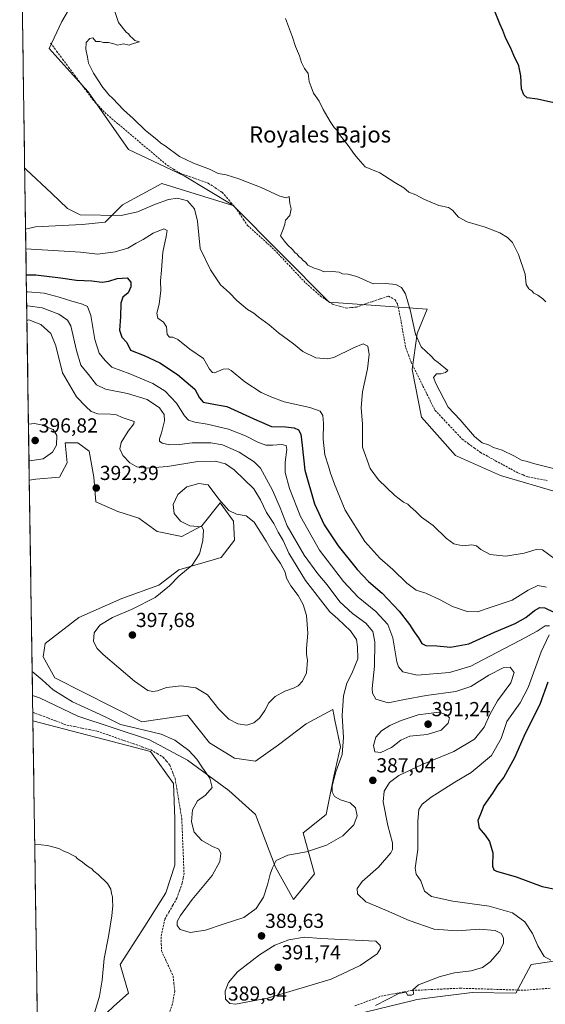
# Model space of a CAD drawing. Units: metres. Extents: x 605178 to 608662, y 4652880 to 4655245.
# Drawn here: x 605189 to 605449, y 4653875 to 4654361 of the extents above; entities that cross this region are included whole.
import ezdxf
from ezdxf.enums import TextEntityAlignment as Align

# ---------------------------------------------------------------- set-up
doc = ezdxf.new("R2010")
doc.units = ezdxf.units.M
doc.header["$MEASUREMENT"] = 0
doc.linetypes.add('TRAZOSX2', pattern=[1.5, 1, -0.5])
for name, color, linetype, lineweight in [('Carátula', 7, 'Continuous', 5), ('Corriente artificial lineal', 5, 'TRAZOSX2', 13), ('Cultivos herbáceos CxS', 92, 'Continuous', 0), ('Curva de nivel maestra', 36, 'Continuous', 30), ('Curva de nivel normal', 36, 'Continuous', 0), ('Matorral CxS', 135, 'Continuous', 0), ('Municipio CxS', 142, 'Continuous', 0), ('Punto de cota en terreno', 7, 'Continuous', 0), ('Rótulo de punto de cota en terreno', 19, 'Continuous', 0), ('Texto cartográfico', 19, 'Continuous', 0)]:
    doc.layers.add(name, color=color, linetype=linetype, lineweight=lineweight)
doc.styles.add('Arial', font='txt', dxfattribs={"height": 0.2})

# ---------------------------------------------------------------- blocks, each defined once
blk = doc.blocks.new('*U150')
at = {"layer": 'Cultivos herbáceos CxS', "color": 92, "linetype": 'Continuous', "lineweight": 0}
blk.add_polyline3d([(605225.35, 4653863.8, 384.87), (605208.43, 4653867.68, 384.84), (605198.11, 4653863.94, 384.49), (605195.87, 4654014.68, 388.02), (605253.86, 4653999.48, 388.15), (605265.27, 4653983.71, 388.31), (605265.94, 4653966.27, 387.93), (605265.94, 4653943.45, 387.64), (605261.58, 4653929.7, 387.86), (605251.18, 4653913.26, 387.25), (605239, 4653894.45, 386.07), (605243.04, 4653880.22, 385.65), (605235.88, 4653873.9, 385.21), (605225.35, 4653863.8, 384.87)], close=True, dxfattribs=at)
blk.add_polyline3d([(605342.27, 4653866.65, 385.39), (605383.64, 4653876.7, 383.56), (605385.45, 4653877.14, 383.5), (605396.89, 4653878.56, 382.9), (605412.77, 4653880.53, 382.21), (605434.32, 4653880.29, 381.11), (605441.81, 4653894.39, 380.91), (605462.33, 4653897.4, 380.99), (605479.34, 4653904.4, 382.02), (605495.36, 4653914.91, 382.74), (605506.18, 4653919.45, 382.7), (605510.87, 4653921.42, 382.56), (605519.92, 4653921.01, 382.19), (605521.88, 4653920.92, 382.09), (605534.89, 4653918.42, 381.95), (605548.91, 4653918.92, 382.27), (605556.41, 4653921.42, 382.54), (605563.42, 4653917.42, 381.57), (605553.74, 4653912.74, 381.53), (605540.9, 4653896.4, 380.04), (605520.38, 4653878.38, 380.07), (605506.87, 4653867.87, 379.56)], dxfattribs=at)
blk = doc.blocks.new('*U155')
at = {"layer": 'Cultivos herbáceos CxS', "color": 92, "linetype": 'Continuous', "lineweight": 0}
blk.add_polyline3d([(605455.9207, 4654127.2297, 361.2217), (605426.8135, 4654135.6913, 361.5077), (605404.4789, 4654145.6649, 361.0801), (605387.8035, 4654164.5663, 361.5345), (605383.1807, 4654188.0045, 360.777), (605385.5959, 4654205.7881, 359.7234), (605390.5957, 4654217.8819, 358.9063), (605342.2307, 4654221.3053, 361.51), (605294.6217, 4654269.1327, 361.3241), (605270.5385, 4654283.5473, 361.884), (605243.0931, 4654296.6535, 362.0573), (605223.1687, 4654325.0457, 361.6339), (605203.9301, 4654346.4639, 361.9128), (605210.1939, 4654359.8375, 360.8342), (605224.0147, 4654383.4211, 360.6464)], dxfattribs=at)
blk = doc.blocks.new('*U166')
at = {"layer": 'Cultivos herbáceos CxS', "color": 92, "linetype": 'Continuous', "lineweight": 0}
for points in [[(605195.87, 4654014.68, 388.02), (605253.86, 4653999.48, 388.15), (605265.27, 4653983.71, 388.31), (605265.94, 4653966.27, 387.93), (605265.94, 4653943.45, 387.64), (605261.58, 4653929.7, 387.86), (605251.18, 4653913.26, 387.25), (605239, 4653894.45, 386.07), (605243.04, 4653880.22, 385.65), (605235.88, 4653873.9, 385.21), (605225.35, 4653863.8, 384.87), (605208.43, 4653867.68, 384.84), (605198.11, 4653863.94, 384.49)], [(605342.27, 4653866.65, 385.39), (605383.64, 4653876.7, 383.56), (605385.45, 4653877.14, 383.5), (605396.89, 4653878.56, 382.9), (605412.77, 4653880.53, 382.21), (605434.32, 4653880.29, 381.11), (605441.81, 4653894.39, 380.91), (605462.33, 4653897.4, 380.99)]]:
    blk.add_polyline3d(points, dxfattribs=at)
blk = doc.blocks.new('*U174')
at = {"layer": 'Matorral CxS', "color": 135, "linetype": 'Continuous', "lineweight": 0}
for points in [[(605195.87, 4654014.68, 388.02), (605253.86, 4653999.48, 388.15), (605265.27, 4653983.71, 388.31), (605265.94, 4653966.27, 387.93), (605265.94, 4653943.45, 387.64), (605261.58, 4653929.7, 387.86), (605251.18, 4653913.26, 387.25), (605239, 4653894.45, 386.07), (605243.04, 4653880.22, 385.65), (605235.88, 4653873.9, 385.21), (605225.35, 4653863.8, 384.87), (605208.43, 4653867.68, 384.84), (605198.11, 4653863.94, 384.49)], [(605342.27, 4653866.65, 385.39), (605383.64, 4653876.7, 383.56), (605385.45, 4653877.14, 383.5), (605396.89, 4653878.56, 382.9), (605412.77, 4653880.53, 382.21), (605434.32, 4653880.29, 381.11), (605441.81, 4653894.39, 380.91), (605462.33, 4653897.4, 380.99)]]:
    blk.add_polyline3d(points, dxfattribs=at)
blk = doc.blocks.new('*U183')
at = {"layer": 'Curva de nivel normal', "color": 36, "linetype": 'Continuous', "lineweight": 0}
blk.add_polyline3d([(605453.76, 4654094.38, 365), (605447.5, 4654099.01, 365), (605444.37, 4654099.23, 365), (605438.42, 4654097.35, 365), (605429.43, 4654095.92, 365), (605421.7, 4654096.82, 365), (605417.1, 4654099.17, 365), (605414.84, 4654101.09, 365), (605412.55, 4654101.48, 365), (605408.14, 4654101.06, 365), (605403.75, 4654102, 365), (605400.11, 4654104.7, 365), (605393.46, 4654111.05, 365), (605387.66, 4654115.25, 365), (605384.98, 4654117.9, 365), (605382.35, 4654120.27, 365), (605380.97, 4654121.65, 365), (605378.92, 4654122.53, 365), (605374.65, 4654125.86, 365), (605366.54, 4654133.61, 365), (605362.39, 4654139.22, 365), (605358.66, 4654149.69, 365), (605358.6, 4654161.02, 365), (605358.02, 4654169.36, 365), (605358.56, 4654177.02, 365), (605361.1, 4654188.36, 365), (605361.98, 4654195.45, 365), (605361.31, 4654199.61, 365), (605358.92, 4654200.67, 365), (605354.19, 4654198.75, 365), (605344.52, 4654193.98, 365), (605341.25, 4654193.32, 365), (605335.5, 4654193.86, 365), (605329.09, 4654196.95, 365), (605324.46, 4654200.72, 365), (605317.2, 4654206.13, 365), (605312.56, 4654210.15, 365), (605307.07, 4654214, 365), (605304.88, 4654215.8, 365), (605301.78, 4654217.7, 365), (605296.57, 4654222.16, 365), (605292.9, 4654225.82, 365), (605288.48, 4654229.77, 365), (605283.58, 4654237.2, 365), (605278.47, 4654247.69, 365), (605277.15, 4654261.19, 365), (605275.71, 4654267.36, 365), (605272.24, 4654271.22, 365), (605267.34, 4654272.53, 365), (605262.77, 4654271.87, 365), (605256.36, 4654269.65, 365), (605247.47, 4654265.8, 365), (605239.47, 4654264.06, 365), (605219.2, 4654264.3, 365), (605212.9, 4654267.5, 365), (605205.21, 4654274.96, 365), (605192.57, 4654286.82, 365), (605191.82, 4654287.33, 365)], dxfattribs=at)
blk = doc.blocks.new('*U184')
at = {"layer": 'Curva de nivel normal', "color": 36, "linetype": 'Continuous', "lineweight": 0}
for points in [[(605196.77344, 4653953.84622, 385), (605203.1, 4653953.14, 385), (605208.68, 4653951.67, 385), (605211.13, 4653950.29, 385), (605213.3, 4653949.49, 385), (605215.42, 4653948.31, 385), (605216.99, 4653947.58, 385), (605217.97, 4653946.56, 385), (605219.68, 4653945.39, 385), (605222.81, 4653942.89, 385), (605224.92, 4653941.63, 385), (605225.9, 4653940.48, 385), (605228.04, 4653938.81, 385), (605232.68, 4653934.37, 385), (605234.4, 4653931.62, 385), (605234.74, 4653929.43, 385), (605235.22, 4653927.85, 385), (605235.09, 4653925.81, 385), (605235.29, 4653923.59, 385), (605234.86, 4653918.46, 385), (605233.18, 4653908.19, 385), (605230.98, 4653897.41, 385), (605230.08, 4653886.73, 385), (605228.72, 4653878.81, 385), (605225.98, 4653869.39, 385)], [(605365.1, 4653874.17, 385), (605376.63, 4653880.11, 385), (605380.09, 4653880.69, 385), (605380.81, 4653879.35, 385), (605382.78, 4653879.33, 385), (605383.77, 4653879.79, 385), (605383.84, 4653880.65, 385), (605383.41, 4653881.85, 385), (605386.34, 4653884.3, 385), (605397.01, 4653888.56, 385), (605404.04, 4653890.35, 385), (605412.28, 4653891.35, 385), (605417.84, 4653892.91, 385), (605421.63, 4653895.76, 385), (605426.38, 4653901.15, 385), (605428.26, 4653904.95, 385), (605428.26, 4653907.63, 385), (605427.12, 4653909.73, 385), (605424.13, 4653911.13, 385), (605416.43, 4653911.9, 385), (605405.3, 4653911.11, 385), (605393.92, 4653911.8, 385), (605381.57, 4653916.18, 385), (605370.42, 4653921.11, 385), (605360.2, 4653925.36, 385), (605356.22, 4653929.3, 385), (605355.9, 4653931.85, 385), (605358.52, 4653935.41, 385), (605366.52, 4653942.4, 385), (605372.55, 4653949.47, 385), (605373.35, 4653951.17, 385), (605373.36, 4653954.47, 385), (605371.07, 4653963, 385), (605368.74, 4653974.75, 385), (605369.24, 4653980.02, 385), (605372.02, 4653984.22, 385), (605376.59, 4653987.62, 385), (605388.12, 4653993.06, 385), (605403.77, 4653999.56, 385), (605413.85, 4654005.66, 385), (605418.73, 4654011.61, 385), (605421.42, 4654017.78, 385), (605425.26, 4654024.54, 385), (605431.81, 4654033.46, 385), (605433.52, 4654038.53, 385), (605431.46, 4654041.16, 385), (605428.08, 4654040.86, 385), (605421.05, 4654037.14, 385), (605412.18, 4654031.6, 385), (605404.66, 4654029.16, 385), (605390.01, 4654027.13, 385), (605379.33, 4654025.12, 385), (605371.32, 4654023.56, 385), (605365.26, 4654025.37, 385), (605363.51, 4654028.28, 385), (605363.36, 4654030.61, 385), (605364.46, 4654041.72, 385), (605364.65, 4654053.58, 385), (605363.63, 4654058.71, 385), (605360.26, 4654062.78, 385), (605353.59, 4654067.61, 385), (605347.43, 4654073.34, 385), (605341.14, 4654081.84, 385), (605336.54, 4654087.2, 385), (605329.73, 4654096.42, 385), (605321.49, 4654110.88, 385), (605317.95, 4654119.85, 385), (605314.14, 4654128.44, 385), (605308.27, 4654139.38, 385), (605305.05, 4654142.5, 385), (605297.77, 4654147.2, 385), (605289.46, 4654150.81, 385), (605283.74, 4654151.85, 385), (605274.5, 4654151.8, 385), (605268.26, 4654151.01, 385), (605263.3, 4654150.86, 385), (605259.62, 4654151.7, 385), (605258.3, 4654152.71, 385), (605258.34, 4654153.89, 385), (605259.4, 4654156.81, 385), (605260.8, 4654162.76, 385), (605260.64, 4654165.91, 385), (605258.36, 4654169.16, 385), (605252.29, 4654173.21, 385), (605242.51, 4654176.24, 385), (605231.65, 4654178.27, 385), (605227.29, 4654180.51, 385), (605223.35, 4654185.53, 385), (605219.55, 4654190.14, 385), (605217.42, 4654197.38, 385), (605214.53, 4654209.67, 385), (605212.92, 4654212.37, 385), (605208.62, 4654215.42, 385), (605200.51, 4654218.4, 385), (605193.35, 4654219.43, 385), (605192.83043, 4654219.27974, 385)]]:
    blk.add_polyline3d(points, dxfattribs=at)
blk = doc.blocks.new('*U188')
at = {"layer": 'Curva de nivel normal', "color": 36, "linetype": 'Continuous', "lineweight": 0}
for points in [[(605451.55, 4653896.48, 380), (605448.25, 4653898.42, 380), (605445.25, 4653903.65, 380), (605442.6, 4653909.68, 380), (605438.75, 4653915.39, 380), (605432.66, 4653919.87, 380), (605421.16, 4653923.17, 380), (605403.15, 4653925.61, 380), (605392.66, 4653927.9, 380), (605389.28, 4653930.55, 380), (605387.38, 4653935.65, 380), (605385.03, 4653938.96, 380), (605384.56, 4653941.94, 380), (605385.88, 4653951.19, 380), (605385.91, 4653965.23, 380), (605386.5, 4653970.84, 380), (605388.12, 4653973.56, 380), (605392.49, 4653977.02, 380), (605404.15, 4653984.38, 380), (605412.31, 4653989.14, 380), (605422.27, 4653997.55, 380), (605427.12, 4654005.97, 380), (605429.81, 4654014.4, 380), (605436.44, 4654023.58, 380), (605440.34, 4654031.1, 380), (605446.77, 4654048.72, 380), (605450.75, 4654057.16, 380)], [(605450.94, 4654061.48, 380), (605448.78, 4654061.48, 380), (605444.77, 4654058.9, 380), (605436.7, 4654054.39, 380), (605421.08, 4654046.38, 380), (605412.18, 4654041.68, 380), (605401.63, 4654038.44, 380), (605385.66, 4654037.22, 380), (605378.47, 4654038.81, 380), (605376.41, 4654041.32, 380), (605375.62, 4654043.85, 380), (605373.58, 4654055.69, 380), (605371.17, 4654062.15, 380), (605365.15, 4654068.6, 380), (605356.5, 4654075.75, 380), (605349.21, 4654083.47, 380), (605337.33, 4654098.92, 380), (605327.92, 4654115.5, 380), (605322.55, 4654129.3, 380), (605320.47, 4654137.17, 380), (605320.41, 4654142.36, 380), (605321.24, 4654148.5, 380), (605320.84, 4654150.54, 380), (605318.56, 4654151.09, 380), (605314.27, 4654150.63, 380), (605310.92, 4654150.78, 380), (605306.87, 4654152.23, 380), (605300.79, 4654155.36, 380), (605292.38, 4654158.59, 380), (605281.92, 4654161.01, 380), (605275.76, 4654162.02, 380), (605272.68, 4654163.01, 380), (605270.67, 4654165.21, 380), (605266.84, 4654171.5, 380), (605261.12, 4654177.32, 380), (605255.08, 4654181.13, 380), (605243.71, 4654185.89, 380), (605234.9, 4654189.18, 380), (605231.51, 4654192.5, 380), (605228.58, 4654196.08, 380), (605226.5, 4654202.9, 380), (605224.42, 4654214.68, 380), (605222.79, 4654219.14, 380), (605220.36, 4654220.36, 380), (605215.02, 4654221.7, 380), (605208.83, 4654223.75, 380), (605201.39, 4654225.65, 380), (605193.45, 4654226.37, 380), (605192.73, 4654226.3, 380)]]:
    blk.add_polyline3d(points, dxfattribs=at)
blk = doc.blocks.new('*U191')
at = {"layer": 'Curva de nivel maestra', "color": 36, "linetype": 'Continuous', "lineweight": 30}
for points in [[(605192.6, 4654234.79, 375), (605197.32, 4654234.7, 375), (605209.53, 4654233.34, 375), (605217.44, 4654232.11, 375), (605224.91, 4654231.85, 375), (605229.99, 4654231.2, 375), (605233.31, 4654231.61, 375), (605237.46, 4654233.02, 375), (605242.41, 4654233.26, 375), (605244.24, 4654231.16, 375), (605244.28, 4654228.84, 375), (605242.88, 4654225.92, 375), (605240.34, 4654223.7, 375), (605239.31, 4654220.77, 375), (605239.08, 4654214.01, 375), (605238.57, 4654207.49, 375), (605239.71, 4654204.01, 375), (605242.22, 4654201.3, 375), (605244.03, 4654197.6, 375), (605250.87, 4654195.02, 375), (605258.56, 4654191.35, 375), (605267.34, 4654185.56, 375), (605275.76, 4654178.41, 375), (605278.2, 4654174.05, 375), (605279.92, 4654172, 375), (605284.22, 4654171.09, 375), (605291.62, 4654169.71, 375), (605306.39, 4654163.08, 375), (605313.62, 4654159.92, 375), (605320.56, 4654159.77, 375), (605324.81, 4654159.32, 375), (605326.94, 4654158.31, 375), (605328.1, 4654156.14, 375), (605328.88, 4654150.46, 375), (605330.17, 4654138.37, 375), (605334.91, 4654121.81, 375), (605339.6, 4654111.37, 375), (605346.63, 4654101.03, 375), (605355.95, 4654089.41, 375), (605361.57, 4654083.5, 375), (605368.35, 4654077.6, 375), (605376.76, 4654068.81, 375), (605381.81, 4654062.24, 375), (605384.09, 4654058.58, 375), (605386.29, 4654055.62, 375), (605387.85, 4654052.88, 375), (605389.9, 4654051.9, 375), (605395.23, 4654051.71, 375), (605402.11, 4654050.94, 375), (605411.07, 4654052.71, 375), (605423.81, 4654058.46, 375), (605433.99, 4654062.74, 375), (605439.24, 4654065.69, 375), (605443.5, 4654069.15, 375), (605446.13, 4654070.58, 375), (605448.62, 4654070.37, 375), (605453.04, 4654068.29, 375)], [(605450.19, 4654033.78, 375), (605446.26, 4654023.28, 375), (605442.94, 4654016.21, 375), (605438.9, 4654008.45, 375), (605433.72, 4653996.36, 375), (605428.46, 4653986.89, 375), (605425.31, 4653982.84, 375), (605422.81, 4653979, 375), (605418.58, 4653972.89, 375), (605416.87, 4653968.6, 375), (605415.51, 4653965.48, 375), (605416.15, 4653961.76, 375), (605419.13, 4653958.3, 375), (605421.26, 4653955.18, 375), (605422.91, 4653949.58, 375), (605422.83, 4653942.93, 375), (605423.44, 4653941.05, 375), (605424.76, 4653940.5, 375), (605434.42, 4653937.6, 375), (605447.4, 4653932.93, 375), (605454.49, 4653931.49, 375)]]:
    blk.add_polyline3d(points, dxfattribs=at)
blk = doc.blocks.new('5PATER')
at = {"layer": 'Carátula', "linetype": 'Continuous', "lineweight": 5}
h = blk.add_hatch(color=250, dxfattribs=at)
edge = h.paths.add_edge_path()
edge.add_ellipse((0, 0.01), major_axis=(-1.33, -1.34), ratio=0.999422, start_angle=0, end_angle=360)

msp = doc.modelspace()

# ---------------------------------------------------------------- linework, layer by layer
at = {"layer": 'Corriente artificial lineal', "color": 5, "linetype": 'TRAZOSX2', "lineweight": 13}
for points in [[(605204.63, 4654349.14, 361.66), (605207.59, 4654345.17, 361.57), (605210.54, 4654341.21, 361.63), (605213.5, 4654337.24, 361.67), (605216.45, 4654333.28, 361.48), (605219.41, 4654329.31, 361.67), (605222.36, 4654325.35, 361.72), (605225.32, 4654321.38, 361.66), (605228.33, 4654318.09, 361.68), (605231.34, 4654314.8, 361.61), (605234.76, 4654311.92, 361.63), (605238.17, 4654309.04, 361.47), (605241.59, 4654306.15, 361.6), (605245.01, 4654303.27, 361.44), (605248.42, 4654300.39, 361.35), (605251.84, 4654297.51, 361.41), (605255.26, 4654294.62, 361.48), (605258.67, 4654291.74, 361.46), (605262.09, 4654288.86, 361.3), (605265.24, 4654286.93, 361.36), (605268.39, 4654284.99, 361.23), (605273.07, 4654283.31, 361.2), (605277.76, 4654281.64, 361.42), (605282.44, 4654279.96, 361.26), (605285.84, 4654277.75, 361.37), (605289.24, 4654275.54, 361.46), (605291.43, 4654273.03, 361.24), (605293.62, 4654270.51, 361.39), (605295.81, 4654268, 361.4), (605297.82, 4654265.04, 361.26), (605299.83, 4654262.09, 361.25), (605301.84, 4654259.13, 361.21), (605305.15, 4654256.14, 361.34), (605308.46, 4654253.15, 361.13), (605311.76, 4654250.16, 361.02), (605315.07, 4654247.17, 361.16), (605318.18, 4654243.86, 361.1), (605321.3, 4654240.55, 361.17), (605324.41, 4654237.23, 361.33), (605327.53, 4654233.92, 361.11), (605330.64, 4654230.61, 361.25), (605334.2, 4654227.5, 361.31), (605337.75, 4654224.38, 361.29), (605340.78, 4654222.32, 361.24), (605343.81, 4654220.25, 361.29), (605347.21, 4654219.3, 360.93), (605350.61, 4654218.35, 360.91), (605353.11, 4654218.61, 360.94), (605355.61, 4654218.86, 361.08), (605359.57, 4654220.22, 361.48), (605363.52, 4654221.57, 361.46), (605367.48, 4654222.93, 361.01), (605371.43, 4654224.28, 360.74), (605374.68, 4654222.47, 360.92), (605375.84, 4654220.39, 360.88), (605376.94, 4654215.6, 360.66), (605377.69, 4654211.4, 360.7), (605378.44, 4654207.2, 360.78), (605379.18, 4654202.99, 360.73), (605379.93, 4654198.79, 360.94), (605381.25, 4654195.26, 360.83), (605382.57, 4654191.73, 360.84), (605384.54, 4654187.77, 360.84), (605386.51, 4654183.8, 360.65), (605388.48, 4654179.84, 360.73), (605390.45, 4654175.88, 360.86), (605392.42, 4654171.91, 360.64), (605394.39, 4654167.95, 360.8), (605397.74, 4654164.39, 360.71), (605401.09, 4654160.84, 360.98), (605404.44, 4654157.28, 360.83), (605407.79, 4654153.72, 360.79), (605410.79, 4654151.52, 360.69), (605413.79, 4654149.32, 360.49), (605416.79, 4654147.12, 360.6), (605420.55, 4654145.07, 360.63), (605424.3, 4654143.03, 360.58), (605428.06, 4654140.98, 360.81), (605431.81, 4654138.94, 360.59), (605435.57, 4654136.89, 360.78), (605437.9, 4654135.98, 360.9), (605440.23, 4654135.06, 360.83), (605445, 4654134.16, 360.48), (605449.77, 4654133.26, 360.4)], [(605195.81, 4654018.87, 388.41), (605195.81, 4654018.87, 388.41), (605199.55, 4654017.46, 388.53), (605203.3, 4654016.06, 388.59), (605207.04, 4654014.65, 388.6), (605209.81, 4654013.61, 388.45), (605212.58, 4654012.57, 388.39), (605216.34, 4654011.82, 388.43), (605220.09, 4654011.06, 388.45), (605223.85, 4654010.31, 388.41), (605227.6, 4654009.55, 388.36), (605232.02, 4654008.02, 388.24), (605236.43, 4654006.48, 388.31), (605240.85, 4654004.95, 388.45), (605245.26, 4654003.42, 388.24), (605249.68, 4654001.88, 388.25), (605254.09, 4654000.35, 388.39), (605257.17, 4653998.54, 388.13), (605260.25, 4653996.72, 388.18), (605261.86, 4653994.79, 388.16), (605263.46, 4653992.85, 388.19), (605264.78, 4653989.51, 388.07), (605266.09, 4653986.16, 387.99), (605266.91, 4653981.24, 388.06), (605267.74, 4653976.32, 388.15), (605268.56, 4653971.39, 388.14), (605269.38, 4653966.47, 388.13), (605269.56, 4653961.97, 388.02), (605269.75, 4653957.46, 387.86), (605269.93, 4653952.96, 387.82), (605270.11, 4653948.46, 387.77), (605270.3, 4653943.95, 387.8), (605270.48, 4653939.45, 387.89), (605270.06, 4653936.98, 387.93), (605269.64, 4653934.5, 388.02), (605268.31, 4653930.84, 388.04), (605266.98, 4653927.18, 387.92), (605264.97, 4653923.69, 387.96), (605262.97, 4653920.19, 388.01), (605260.96, 4653916.7, 387.62), (605260.05, 4653912.34, 387.84), (605259.13, 4653907.97, 387.92), (605259.25, 4653904.54, 387.73), (605259.37, 4653901.1, 387.5), (605261.26, 4653897.01, 387.27), (605263.16, 4653892.92, 387.25), (605265.05, 4653888.83, 387.13), (605265.47, 4653885.05, 386.99), (605265.88, 4653881.27, 386.9), (605265.34, 4653878.13, 386.84), (605264.8, 4653874.98, 386.93), (605263.26, 4653870.81, 387)], [(605354.8, 4653873.99, 385.74), (605359.08, 4653875.57, 385.62), (605363.37, 4653877.16, 385.56), (605367.66, 4653878.74, 385.51), (605371.48, 4653879.46, 385.31), (605375.29, 4653880.17, 385.11), (605379.11, 4653880.89, 384.88), (605382.92, 4653881.6, 384.64), (605387.67, 4653881.82, 384.36), (605392.41, 4653882.05, 384.1), (605397.16, 4653882.27, 383.93), (605401.9, 4653882.5, 383.54), (605406.65, 4653882.72, 383.15), (605411.19, 4653882.57, 382.99), (605415.74, 4653882.43, 382.53), (605420.28, 4653882.28, 382.27), (605424.83, 4653882.14, 381.95), (605429.37, 4653881.99, 381.72), (605433.92, 4653881.85, 381.51), (605438.46, 4653881.7, 381.27), (605442.88, 4653882.05, 381.12), (605447.29, 4653882.4, 381.04), (605451.71, 4653882.74, 380.94)]]:
    msp.add_polyline3d(points, dxfattribs=at)
at = {"layer": 'Cultivos herbáceos CxS', "color": 92, "linetype": 'Continuous', "lineweight": 0}
for points in [[(605192.26, 4654257.35, 367.86), (605189.34, 4654454.02, 365.07), (605191.08, 4654451.76, 364.81), (605203.41, 4654453.05, 364.18), (605216.38, 4654455, 363.51), (605225.46, 4654447.22, 362.7), (605225.51, 4654439.9, 362.72), (605229.39, 4654431.05, 362.69), (605232.72, 4654410.14, 361.77), (605224.01, 4654383.42, 360.65), (605210.19, 4654359.84, 360.83), (605203.93, 4654346.46, 361.91), (605223.17, 4654325.05, 361.63), (605243.09, 4654296.65, 362.06), (605270.54, 4654283.55, 361.88), (605294.62, 4654269.13, 361.32), (605294.02, 4654269.13, 361.37), (605259.49, 4654279.81, 363.16), (605240.08, 4654269.3, 364.45), (605231.58, 4654260.8, 366.07), (605220.25, 4654259.59, 366.59), (605197.19, 4654258.37, 367.53), (605192.26, 4654257.35, 367.86)], [(605324.6, 4653926.44, 388.85), (605315.64, 4653942.48, 389.67), (605305.74, 4653968.42, 390.73), (605292.53, 4653980.21, 390.8), (605272.25, 4653995.3, 389.42), (605253.38, 4654005.21, 389.04), (605218, 4654017, 388.7), (605199.14, 4654025.96, 389.43), (605195.68, 4654027.21, 389.48), (605194.1, 4654133.51, 393), (605197.25, 4654133.98, 392.93), (605209.04, 4654134.92, 392.71), (605212.81, 4654142, 392.98), (605211.87, 4654151.9, 393.89), (605218, 4654151.9, 393.24), (605223.66, 4654147.66, 392.2), (605226.02, 4654134.92, 392.22), (605226.96, 4654122.66, 391.96), (605237.81, 4654117.94, 392.03), (605248.19, 4654114.64, 392.62), (605257.15, 4654108.04, 393.2), (605269.42, 4654105.68, 394.29), (605279.32, 4654110.87, 395.13), (605288.28, 4654122.19, 395.14), (605294.89, 4654113.22, 396.34), (605295.36, 4654103.79, 396.95), (605288.75, 4654095.3, 396.54), (605268, 4654089.17, 395.16), (605258.1, 4654081.62, 394.95), (605239.7, 4654075.02, 393.95), (605218.47, 4654065.58, 393.27), (605201.97, 4654052.85, 391.29), (605201.02, 4654046.24, 390.91), (605206.68, 4654035.87, 390.64), (605249.6, 4654014.17, 390.23), (605272.25, 4654017.47, 391.67), (605283.09, 4654003.79, 391.29), (605295.36, 4653996.25, 391.62), (605305.74, 4653994.83, 391.5), (605317.06, 4654002.85, 391.52), (605330.73, 4654013.23, 391.51), (605343.94, 4654020.3, 390.55), (605345.02, 4654015.06, 390.32), (605347.71, 4654001.91, 389.74), (605344.41, 4653987.29, 389.43), (605340.64, 4653968.42, 390.99), (605329.32, 4653959.46, 390.82), (605334.98, 4653939.17, 388.09), (605324.6, 4653926.44, 388.85)]]:
    msp.add_polyline3d(points, close=True, dxfattribs=at)
for points in [[(605189.34, 4654454.02, 365.07), (605192.26, 4654257.35, 367.86)], [(605224.01, 4654383.42, 360.65), (605210.19, 4654359.84, 360.83), (605203.93, 4654346.46, 361.91), (605223.17, 4654325.05, 361.63), (605243.09, 4654296.65, 362.06), (605270.54, 4654283.55, 361.88), (605294.62, 4654269.13, 361.32)], [(605224.01, 4654383.42, 360.65), (605210.19, 4654359.84, 360.83), (605203.93, 4654346.46, 361.91), (605223.17, 4654325.05, 361.63), (605243.09, 4654296.65, 362.06), (605270.54, 4654283.55, 361.88), (605294.62, 4654269.13, 361.32)], [(605294.62, 4654269.13, 361.32), (605294.02, 4654269.13, 361.37), (605259.49, 4654279.81, 363.16), (605240.08, 4654269.3, 364.45), (605231.58, 4654260.8, 366.07), (605220.25, 4654259.59, 366.59), (605197.19, 4654258.37, 367.53), (605192.26, 4654257.35, 367.86)], [(605294.62, 4654269.13, 361.32), (605342.23, 4654221.31, 361.51), (605390.6, 4654217.88, 358.91), (605385.6, 4654205.79, 359.72), (605383.18, 4654188, 360.78), (605387.8, 4654164.57, 361.53), (605404.48, 4654145.66, 361.08), (605426.81, 4654135.69, 361.51), (605455.92, 4654127.23, 361.22), (605458.68, 4654126.43, 361.07), (605479.77, 4654113.91, 360.89), (605499.56, 4654102.64, 360.46), (605513.75, 4654076.11, 360.42), (605527.25, 4654057.18, 360.18), (605545.77, 4654045.91, 359.22), (605565.66, 4654023.23, 359.16), (605571.49, 4654008.68, 359.48), (605615.83, 4653955.35, 359.35), (605667.83, 4653880.02, 359.29), (605695.85, 4653876.35, 357.7), (605711.45, 4653861.25, 356.94), (605701.75, 4653851.73, 357.42), (605676.73, 4653840.62, 358.93), (605661.93, 4653817.79, 360.25)], [(605195.68, 4654027.21, 389.48), (605199.14, 4654025.96, 389.43), (605218, 4654017, 388.7), (605253.38, 4654005.21, 389.04), (605272.25, 4653995.3, 389.42), (605292.53, 4653980.21, 390.8), (605305.74, 4653968.42, 390.73), (605315.64, 4653942.48, 389.67), (605324.6, 4653926.44, 388.85), (605334.98, 4653939.17, 388.09), (605329.32, 4653959.46, 390.82), (605340.64, 4653968.42, 390.99), (605344.41, 4653987.29, 389.43), (605347.71, 4654001.91, 389.74), (605345.02, 4654015.06, 390.32), (605343.94, 4654020.3, 390.55), (605330.73, 4654013.23, 391.51), (605317.06, 4654002.85, 391.52), (605305.74, 4653994.83, 391.5), (605295.36, 4653996.25, 391.62), (605283.09, 4654003.79, 391.29), (605272.25, 4654017.47, 391.67), (605249.6, 4654014.17, 390.23), (605206.68, 4654035.87, 390.64), (605201.02, 4654046.24, 390.91), (605201.97, 4654052.85, 391.29), (605218.47, 4654065.58, 393.27), (605239.7, 4654075.02, 393.95), (605258.1, 4654081.62, 394.95), (605268, 4654089.17, 395.16), (605288.75, 4654095.3, 396.54), (605295.36, 4654103.79, 396.95), (605294.89, 4654113.22, 396.34), (605288.28, 4654122.19, 395.14), (605279.32, 4654110.87, 395.13), (605269.42, 4654105.68, 394.29), (605257.15, 4654108.04, 393.2), (605248.19, 4654114.64, 392.62), (605237.81, 4654117.94, 392.03), (605226.96, 4654122.66, 391.96), (605226.02, 4654134.92, 392.22), (605223.66, 4654147.66, 392.2), (605218, 4654151.9, 393.24), (605211.87, 4654151.9, 393.89), (605212.81, 4654142, 392.98), (605209.04, 4654134.92, 392.71), (605197.25, 4654133.98, 392.93), (605194.1, 4654133.51, 393)], [(605194.1, 4654133.51, 393), (605195.68, 4654027.21, 389.48)], [(605195.87, 4654014.68, 388.02), (605198.11, 4653863.94, 384.49)]]:
    msp.add_polyline3d(points, dxfattribs=at)
at = {"layer": 'Curva de nivel maestra', "color": 36, "linetype": 'Continuous', "lineweight": 30}
msp.add_polyline3d([(605453.1, 4654319.68, 350), (605445.09, 4654321.38, 350), (605439.96, 4654322.04, 350), (605438.29, 4654323.64, 350), (605437.14, 4654326.53, 350), (605436.81, 4654332.98, 350), (605435.8, 4654337.97, 350), (605433.3, 4654343.02, 350), (605431.7, 4654346.95, 350), (605429.32, 4654351.41, 350), (605427.97, 4654355.26, 350), (605426.34, 4654358.58, 350), (605423.48, 4654365.96, 350)], dxfattribs=at)
at = {"layer": 'Curva de nivel normal', "color": 36, "linetype": 'Continuous', "lineweight": 0}
for points in [[(605235.93, 4654365.7, 360), (605238.12, 4654359.28, 360), (605241.99, 4654354.57, 360), (605243.13, 4654353.71, 360), (605243.96, 4654352.54, 360), (605245.02, 4654351.6, 360), (605246.14, 4654350.39, 360), (605248.56, 4654349.68, 360), (605245.43, 4654348.87, 360), (605243.33, 4654348.16, 360), (605240.67, 4654348.8, 360), (605237.6, 4654348.07, 360), (605235.79, 4654348.7, 360), (605233.16, 4654349.41, 360), (605230.67, 4654349.34, 360), (605228.93, 4654349.84, 360), (605226.93, 4654349.92, 360), (605225.54, 4654351.64, 360), (605223.92, 4654351.44, 360), (605222.15, 4654349.46, 360), (605222.02, 4654346.15, 360), (605222.88, 4654342.12, 360), (605223.4, 4654339.22, 360), (605225.77, 4654334.3, 360), (605230.37, 4654327.19, 360), (605232.31, 4654324.89, 360), (605233.15, 4654323.73, 360), (605235.27, 4654321.85, 360), (605240.53, 4654316.26, 360), (605245.42, 4654311.96, 360), (605251.34, 4654306.08, 360), (605257.16, 4654301.41, 360), (605259.09, 4654299.67, 360), (605261.19, 4654298.43, 360), (605268.25, 4654293.18, 360), (605275.11, 4654289.86, 360), (605283.12, 4654286.86, 360), (605287.28, 4654284.78, 360), (605291.28, 4654284.05, 360), (605297.47, 4654282.16, 360), (605308.61, 4654277.78, 360), (605317.77, 4654273.6, 360), (605320.98, 4654272.75, 360), (605322.32, 4654273.48, 360), (605322.81, 4654270.02, 360), (605323.44, 4654267.36, 360), (605322.68, 4654264.02, 360), (605320.52, 4654261.69, 360), (605320.26, 4654259.69, 360), (605319.52, 4654257.36, 360), (605318.06, 4654253.93, 360), (605320.02, 4654251.3, 360), (605321.56, 4654249.49, 360), (605323.99, 4654247.25, 360), (605325.17, 4654245.76, 360), (605326.37, 4654244.96, 360), (605327.22, 4654243.81, 360), (605328.39, 4654242.98, 360), (605329.25, 4654241.84, 360), (605330.41, 4654241, 360), (605331.68, 4654239.6, 360), (605334.77, 4654238.02, 360), (605337.1, 4654237.36, 360), (605339.6, 4654236.19, 360), (605343.84, 4654236.44, 360), (605347.14, 4654236.06, 360), (605348.76, 4654235.28, 360), (605351.41, 4654235.05, 360), (605355.77, 4654233.95, 360), (605360.52, 4654231.82, 360), (605363.95, 4654230.38, 360), (605369.91, 4654230.54, 360), (605375.08, 4654230.01, 360), (605377.91, 4654228.5, 360), (605379.8, 4654225.39, 360), (605382.14, 4654217.44, 360), (605384.73, 4654205.48, 360), (605387.63, 4654199.26, 360), (605392.45, 4654194.7, 360), (605394.17, 4654192.76, 360), (605395.97, 4654191.56, 360), (605400.69, 4654187.58, 360), (605399.59, 4654186.5, 360), (605397.22, 4654185.96, 360), (605395.1, 4654185.95, 360), (605393.63, 4654184.03, 360), (605394.75, 4654181.18, 360), (605400.93, 4654169.52, 360), (605406.91, 4654163.17, 360), (605413.85, 4654155.04, 360), (605417.66, 4654151.87, 360), (605420.8, 4654150.86, 360), (605423.29, 4654149.61, 360), (605427.63, 4654148.26, 360), (605433.68, 4654145.31, 360), (605437.17, 4654143.22, 360), (605439.95, 4654142.6, 360), (605443.73, 4654141.43, 360), (605453.64, 4654139.09, 360)], [(605449.16, 4654221.42, 355), (605447.72, 4654222.85, 355), (605445.25, 4654224.66, 355), (605443.23, 4654225.69, 355), (605442.21, 4654226.86, 355), (605440.75, 4654227.9, 355), (605439.48, 4654230.02, 355), (605438.93, 4654235.08, 355), (605435.7, 4654244.84, 355), (605432.73, 4654250.65, 355), (605430.22, 4654253.26, 355), (605426.42, 4654255.47, 355), (605419.21, 4654258.24, 355), (605410.24, 4654260.86, 355), (605406, 4654263.25, 355), (605403.12, 4654266.71, 355), (605401, 4654268.04, 355), (605396.3, 4654269.03, 355), (605388.93, 4654272.07, 355), (605384.89, 4654274.16, 355), (605381.48, 4654275.63, 355), (605378.96, 4654277.64, 355), (605374.5, 4654280.36, 355), (605367.17, 4654285.04, 355), (605359.96, 4654288.07, 355), (605356.46, 4654292, 355), (605354.62, 4654294.2, 355), (605351.58, 4654298.5, 355), (605347.74, 4654303.32, 355), (605345.95, 4654306.2, 355), (605344.62, 4654307.53, 355), (605342.57, 4654310.49, 355), (605339.15, 4654316.4, 355), (605337.14, 4654320.39, 355), (605334.46, 4654324.37, 355), (605333.2, 4654327.6, 355), (605332.32, 4654330.2, 355), (605331.7, 4654334.1, 355), (605329.95, 4654336.66, 355), (605328.47, 4654339.59, 355), (605327.43, 4654342.81, 355), (605325.47, 4654347.39, 355), (605324.08, 4654351.99, 355), (605320.62, 4654361.2, 355)], [(605192.41, 4654247.58, 370), (605219.37, 4654245.96, 370), (605228.01, 4654244.93, 370), (605236.42, 4654246.15, 370), (605242.71, 4654247.92, 370), (605246.89, 4654250.33, 370), (605250.3, 4654252.17, 370), (605255.28, 4654255.4, 370), (605260.6, 4654257.52, 370), (605262.09, 4654256.68, 370), (605261.72, 4654253.64, 370), (605260.04, 4654245.96, 370), (605259.41, 4654237.08, 370), (605258.9, 4654231.76, 370), (605259.02, 4654227.02, 370), (605258.16, 4654220.3, 370), (605257.04, 4654215.78, 370), (605257.52, 4654213.45, 370), (605260.36, 4654211.46, 370), (605261.84, 4654209.13, 370), (605262.23, 4654205.33, 370), (605263.26, 4654203.94, 370), (605265.01, 4654204.04, 370), (605267.39, 4654202.77, 370), (605273.35, 4654198.03, 370), (605280.18, 4654193.39, 370), (605283.12, 4654188.18, 370), (605284.58, 4654186.52, 370), (605285.6, 4654186.47, 370), (605289.76, 4654188.17, 370), (605292.29, 4654188.29, 370), (605293.78, 4654187.48, 370), (605300.53, 4654181.89, 370), (605308.62, 4654176.7, 370), (605313.85, 4654174.44, 370), (605319.92, 4654172.05, 370), (605332.68, 4654169.27, 370), (605337.73, 4654167.56, 370), (605338.98, 4654165.42, 370), (605339.39, 4654161.32, 370), (605339.2, 4654153.7, 370), (605339.94, 4654146.01, 370), (605341.84, 4654140.26, 370), (605342.79, 4654136.86, 370), (605344.86, 4654131.45, 370), (605350.08, 4654118.67, 370), (605359.8, 4654103.21, 370), (605367.09, 4654094.98, 370), (605373.66, 4654089.41, 370), (605380.49, 4654082.59, 370), (605385.1, 4654079.16, 370), (605389.84, 4654077.62, 370), (605396.96, 4654074.31, 370), (605403.08, 4654071.07, 370), (605410.32, 4654068.58, 370), (605415.43, 4654068.49, 370), (605422.1, 4654070.76, 370), (605432.43, 4654074.13, 370), (605440.47, 4654079.19, 370), (605445.18, 4654081.48, 370), (605449.54, 4654080.7, 370)], [(605195.51, 4654038.96, 390), (605200.51, 4654034.92, 390), (605205.93, 4654029.92, 390), (605215.49, 4654024.08, 390), (605226.87, 4654018.72, 390), (605231.91, 4654016.54, 390), (605239.05, 4654012.9, 390), (605246.84, 4654011.12, 390), (605259.13, 4654008.14, 390), (605265.96, 4654005.16, 390), (605272.8, 4654000.06, 390), (605276.89, 4653995.73, 390), (605279.55, 4653991.47, 390), (605283.24, 4653986.44, 390), (605284.42, 4653981.8, 390), (605281.16, 4653978.02, 390), (605277.19, 4653975.24, 390), (605274.73, 4653970.69, 390), (605274.17, 4653964.76, 390), (605275.43, 4653959.68, 390), (605279.22, 4653955.57, 390), (605284.53, 4653952.69, 390), (605287.64, 4653951.4, 390), (605288.59, 4653949.14, 390), (605288.12, 4653945.3, 390), (605284.43, 4653938.3, 390), (605274.44, 4653926.43, 390), (605268.69, 4653918.63, 390), (605267.13, 4653915.7, 390), (605267.04, 4653913.7, 390), (605268.6, 4653911.71, 390), (605273.57, 4653910.27, 390), (605281.1, 4653911.28, 390), (605289.77, 4653914.3, 390), (605299.97, 4653917.61, 390), (605306.06, 4653921.98, 390), (605309.72, 4653927.7, 390), (605311.74, 4653933.7, 390), (605312.94, 4653939.03, 390), (605314.14, 4653942.07, 390), (605315.95, 4653945.72, 390), (605321.73, 4653948.44, 390), (605330.94, 4653949.98, 390), (605340.77, 4653953.36, 390), (605348.95, 4653957.95, 390), (605354.36, 4653963.36, 390), (605355.92, 4653967.75, 390), (605355.2, 4653971.69, 390), (605352.5, 4653974.12, 390), (605347.68, 4653975.74, 390), (605344.84, 4653977.37, 390), (605343.68, 4653979.61, 390), (605343.71, 4653982.63, 390), (605345.48, 4653989.54, 390), (605348.52, 4653998.02, 390), (605349.28, 4654006.45, 390), (605348.55, 4654017.36, 390), (605349.2, 4654027.02, 390), (605350.86, 4654033.27, 390), (605353.38, 4654038, 390), (605356.23, 4654045.24, 390), (605356.12, 4654051.17, 390), (605355.64, 4654054.77, 390), (605352.76, 4654059.02, 390), (605346.42, 4654065.01, 390), (605342.55, 4654068.47, 390), (605330.5, 4654083.95, 390), (605322.16, 4654097.46, 390), (605319.4, 4654103.69, 390), (605316.96, 4654107.72, 390), (605314.76, 4654112.09, 390), (605311.17, 4654117.55, 390), (605308.23, 4654123.65, 390), (605304.98, 4654129.17, 390), (605295.21, 4654138.6, 390), (605290.92, 4654141.44, 390), (605285.93, 4654142.76, 390), (605277.31, 4654142.57, 390), (605262.36, 4654140.2, 390), (605251.81, 4654139.4, 390), (605247.2, 4654140.02, 390), (605243.66, 4654142.04, 390), (605240.3, 4654145.61, 390), (605238.84, 4654148.97, 390), (605239.37, 4654152.04, 390), (605242.88, 4654157.6, 390), (605245.7, 4654161.28, 390), (605245.8, 4654162.39, 390), (605239.95, 4654164.34, 390), (605237.15, 4654165.6, 390), (605234.11, 4654166.05, 390), (605228, 4654166.12, 390), (605224.56, 4654167.31, 390), (605221.99, 4654169.78, 390), (605217.45, 4654174.5, 390), (605210.52, 4654186.44, 390), (605207.17, 4654199.7, 390), (605204.8, 4654205.82, 390), (605199.85, 4654210.22, 390), (605193.94, 4654212.53, 390), (605192.94, 4654212.21, 390)], [(605193.96, 4654143.33, 395), (605195.37, 4654143.08, 395), (605200.87, 4654143.95, 395), (605205.47, 4654147.3, 395), (605207.57, 4654150.78, 395), (605207.73, 4654155.48, 395), (605205.87, 4654158.46, 395), (605199.93, 4654160.79, 395), (605196.73, 4654161.37, 395), (605193.69, 4654161.14, 395)], [(605301.5, 4654012.58, 395), (605304.96, 4654013.67, 395), (605307.72, 4654015.99, 395), (605310.33, 4654019.69, 395), (605312.42, 4654023.54, 395), (605315.52, 4654026.74, 395), (605320.34, 4654029.38, 395), (605324.58, 4654030.72, 395), (605326.79, 4654031.91, 395), (605329.04, 4654034.21, 395), (605330.93, 4654038.4, 395), (605331.42, 4654044.64, 395), (605330.92, 4654047.42, 395), (605330.95, 4654050.42, 395), (605331.54, 4654057.96, 395), (605330.92, 4654066.72, 395), (605329.38, 4654072.08, 395), (605326.8, 4654076.49, 395), (605323.22, 4654081.25, 395), (605321.14, 4654085.13, 395), (605320.4, 4654087.95, 395), (605318.2, 4654092.26, 395), (605313.53, 4654099, 395), (605311.09, 4654103.4, 395), (605305.13, 4654112.72, 395), (605301.2, 4654115.79, 395), (605296.47, 4654116.73, 395), (605292.62, 4654118.46, 395), (605287.68, 4654124.01, 395), (605282.48, 4654131.07, 395), (605277.84, 4654131.73, 395), (605271.93, 4654130.22, 395), (605267.35, 4654126.34, 395), (605265.09, 4654121.38, 395), (605265.58, 4654117, 395), (605268.68, 4654113.24, 395), (605273.33, 4654110.84, 395), (605279.3, 4654110.45, 395), (605280.14, 4654108.91, 395), (605279.81, 4654103.55, 395), (605278.09, 4654097.12, 395), (605274.56, 4654091.55, 395), (605267.96, 4654086.02, 395), (605263.37, 4654081.33, 395), (605256.22, 4654075.58, 395), (605245.2, 4654070, 395), (605235.12, 4654065.69, 395), (605228.86, 4654061.8, 395), (605226.12, 4654058.11, 395), (605225.82, 4654053.81, 395), (605227.63, 4654050.37, 395), (605230.56, 4654047.38, 395), (605246.06, 4654034.22, 395), (605252.56, 4654029.67, 395), (605255.05, 4654029.1, 395), (605257.43, 4654029.54, 395), (605261.77, 4654031.07, 395), (605269.04, 4654032, 395), (605276.32, 4654031.02, 395), (605282, 4654027.46, 395), (605287.65, 4654020.4, 395), (605292.56, 4654015.54, 395), (605297.12, 4654013.12, 395), (605301.5, 4654012.58, 395)], [(605367.65, 4653999.01, 390), (605372.9, 4654001.51, 390), (605377.55, 4654005.2, 390), (605381.92, 4654007.02, 390), (605390.52, 4654007.84, 390), (605397.46, 4654010, 390), (605400.9, 4654013.46, 390), (605401.5, 4654016.2, 390), (605399.77, 4654017.85, 390), (605396.35, 4654018.94, 390), (605386.16, 4654017.69, 390), (605377.74, 4654014.82, 390), (605372.06, 4654012.31, 390), (605367.92, 4654009.7, 390), (605365.27, 4654006.61, 390), (605363.97, 4654002.44, 390), (605364.71, 4653999.43, 390), (605367.65, 4653999.01, 390)], [(605295.89, 4653874.85, 390), (605311.73, 4653877.8, 390), (605343.11, 4653887.16, 390), (605357.47, 4653893.9, 390), (605365.93, 4653899.64, 390), (605367.55, 4653902.37, 390), (605367.32, 4653903.74, 390), (605365.25, 4653905.85, 390), (605338.03, 4653907.28, 390), (605329.96, 4653907.89, 390), (605322.22, 4653906.55, 390), (605315.26, 4653903.9, 390), (605307.77, 4653899.19, 390), (605296.97, 4653890.76, 390), (605292.47, 4653885.58, 390), (605290.8, 4653881.2, 390), (605291, 4653877.26, 390), (605293.05, 4653875.15, 390), (605295.89, 4653874.85, 390)]]:
    msp.add_polyline3d(points, dxfattribs=at)
at = {"layer": 'Matorral CxS', "color": 135, "linetype": 'Continuous', "lineweight": 0}
for points in [[(605235.88, 4653873.9, 385.21), (605243.04, 4653880.22, 385.65), (605239, 4653894.45, 386.07), (605251.18, 4653913.26, 387.25), (605261.58, 4653929.7, 387.86), (605265.94, 4653943.45, 387.64), (605265.94, 4653966.27, 387.93), (605265.27, 4653983.71, 388.31), (605253.86, 4653999.48, 388.15), (605195.87, 4654014.68, 388.02), (605195.68, 4654027.21, 389.48), (605199.14, 4654025.96, 389.43), (605218, 4654017, 388.7), (605253.38, 4654005.21, 389.04), (605272.25, 4653995.3, 389.42), (605292.53, 4653980.21, 390.8), (605305.74, 4653968.42, 390.73), (605315.64, 4653942.48, 389.67), (605324.6, 4653926.44, 388.85), (605334.98, 4653939.17, 388.09), (605329.32, 4653959.46, 390.82), (605340.64, 4653968.42, 390.99), (605344.41, 4653987.29, 389.43), (605347.71, 4654001.91, 389.74), (605345.02, 4654015.06, 390.32), (605343.94, 4654020.3, 390.55), (605330.73, 4654013.23, 391.51), (605317.06, 4654002.85, 391.52), (605305.74, 4653994.83, 391.5), (605295.36, 4653996.25, 391.62), (605283.09, 4654003.79, 391.29), (605272.25, 4654017.47, 391.67), (605249.6, 4654014.17, 390.23), (605206.68, 4654035.87, 390.64), (605201.02, 4654046.24, 390.91), (605201.97, 4654052.85, 391.29), (605218.47, 4654065.58, 393.27), (605239.7, 4654075.02, 393.95), (605258.1, 4654081.62, 394.95), (605268, 4654089.17, 395.16), (605288.75, 4654095.3, 396.54), (605295.36, 4654103.79, 396.95), (605294.89, 4654113.22, 396.34), (605288.28, 4654122.19, 395.14), (605279.32, 4654110.87, 395.13), (605269.42, 4654105.68, 394.29), (605257.15, 4654108.04, 393.2), (605248.19, 4654114.64, 392.62), (605237.81, 4654117.94, 392.03), (605226.96, 4654122.66, 391.96), (605226.02, 4654134.92, 392.22), (605223.66, 4654147.66, 392.2), (605218, 4654151.9, 393.24), (605211.87, 4654151.9, 393.89), (605212.81, 4654142, 392.98), (605209.04, 4654134.92, 392.71), (605197.25, 4654133.98, 392.93), (605194.1, 4654133.51, 393), (605192.26, 4654257.35, 367.86), (605197.19, 4654258.37, 367.53), (605220.25, 4654259.59, 366.59), (605231.58, 4654260.8, 366.07), (605240.08, 4654269.3, 364.45), (605259.49, 4654279.81, 363.16), (605294.02, 4654269.13, 361.37), (605294.62, 4654269.13, 361.32), (605342.23, 4654221.31, 361.51), (605390.6, 4654217.88, 358.91), (605385.6, 4654205.79, 359.72), (605383.18, 4654188, 360.78), (605387.8, 4654164.57, 361.53), (605404.48, 4654145.66, 361.08), (605426.81, 4654135.69, 361.51), (605455.92, 4654127.23, 361.22)], [(605294.62, 4654269.13, 361.32), (605294.02, 4654269.13, 361.37), (605259.49, 4654279.81, 363.16), (605240.08, 4654269.3, 364.45), (605231.58, 4654260.8, 366.07), (605220.25, 4654259.59, 366.59), (605197.19, 4654258.37, 367.53), (605192.26, 4654257.35, 367.86)], [(605294.62, 4654269.13, 361.32), (605342.23, 4654221.31, 361.51), (605390.6, 4654217.88, 358.91), (605385.6, 4654205.79, 359.72), (605383.18, 4654188, 360.78), (605387.8, 4654164.57, 361.53), (605404.48, 4654145.66, 361.08), (605426.81, 4654135.69, 361.51), (605455.92, 4654127.23, 361.22), (605458.68, 4654126.43, 361.07), (605479.77, 4654113.91, 360.89), (605499.56, 4654102.64, 360.46), (605513.75, 4654076.11, 360.42), (605527.25, 4654057.18, 360.18), (605545.77, 4654045.91, 359.22), (605565.66, 4654023.23, 359.16), (605571.49, 4654008.68, 359.48), (605615.83, 4653955.35, 359.35), (605667.83, 4653880.02, 359.29), (605695.85, 4653876.35, 357.7), (605711.45, 4653861.25, 356.94), (605701.75, 4653851.73, 357.42), (605676.73, 4653840.62, 358.93), (605661.93, 4653817.79, 360.25)], [(605192.26, 4654257.35, 367.86), (605194.1, 4654133.51, 393)], [(605195.68, 4654027.21, 389.48), (605199.14, 4654025.96, 389.43), (605218, 4654017, 388.7), (605253.38, 4654005.21, 389.04), (605272.25, 4653995.3, 389.42), (605292.53, 4653980.21, 390.8), (605305.74, 4653968.42, 390.73), (605315.64, 4653942.48, 389.67), (605324.6, 4653926.44, 388.85), (605334.98, 4653939.17, 388.09), (605329.32, 4653959.46, 390.82), (605340.64, 4653968.42, 390.99), (605344.41, 4653987.29, 389.43), (605347.71, 4654001.91, 389.74), (605345.02, 4654015.06, 390.32), (605343.94, 4654020.3, 390.55), (605330.73, 4654013.23, 391.51), (605317.06, 4654002.85, 391.52), (605305.74, 4653994.83, 391.5), (605295.36, 4653996.25, 391.62), (605283.09, 4654003.79, 391.29), (605272.25, 4654017.47, 391.67), (605249.6, 4654014.17, 390.23), (605206.68, 4654035.87, 390.64), (605201.02, 4654046.24, 390.91), (605201.97, 4654052.85, 391.29), (605218.47, 4654065.58, 393.27), (605239.7, 4654075.02, 393.95), (605258.1, 4654081.62, 394.95), (605268, 4654089.17, 395.16), (605288.75, 4654095.3, 396.54), (605295.36, 4654103.79, 396.95), (605294.89, 4654113.22, 396.34), (605288.28, 4654122.19, 395.14), (605279.32, 4654110.87, 395.13), (605269.42, 4654105.68, 394.29), (605257.15, 4654108.04, 393.2), (605248.19, 4654114.64, 392.62), (605237.81, 4654117.94, 392.03), (605226.96, 4654122.66, 391.96), (605226.02, 4654134.92, 392.22), (605223.66, 4654147.66, 392.2), (605218, 4654151.9, 393.24), (605211.87, 4654151.9, 393.89), (605212.81, 4654142, 392.98), (605209.04, 4654134.92, 392.71), (605197.25, 4654133.98, 392.93), (605194.1, 4654133.51, 393)], [(605195.68, 4654027.21, 389.48), (605195.87, 4654014.68, 388.02)], [(605506.87, 4653867.87, 379.56), (605520.38, 4653878.38, 380.07), (605540.9, 4653896.4, 380.04), (605553.74, 4653912.74, 381.53), (605563.42, 4653917.42, 381.57), (605556.41, 4653921.42, 382.54), (605548.91, 4653918.92, 382.27), (605534.89, 4653918.42, 381.95), (605521.88, 4653920.92, 382.09), (605519.92, 4653921.01, 382.19), (605510.87, 4653921.42, 382.56), (605506.18, 4653919.45, 382.7), (605495.36, 4653914.91, 382.74), (605479.34, 4653904.4, 382.02), (605462.33, 4653897.4, 380.99), (605441.81, 4653894.39, 380.91), (605434.32, 4653880.29, 381.11), (605412.77, 4653880.53, 382.21), (605396.89, 4653878.56, 382.9), (605385.45, 4653877.14, 383.5), (605383.64, 4653876.7, 383.56), (605342.27, 4653866.65, 385.39)]]:
    msp.add_polyline3d(points, dxfattribs=at)
at = {"layer": 'Municipio CxS', "color": 142, "linetype": 'Continuous', "lineweight": 0}
msp.add_polyline3d([(605197.96, 4653873.84, 383.81), (605197.89, 4653878.84, 383.6), (605197.81, 4653883.83, 383.49), (605197.74, 4653888.83, 383.52), (605197.67, 4653893.83, 383.57), (605197.59, 4653898.82, 383.64), (605197.52, 4653903.82, 383.67), (605197.44, 4653908.81, 383.71), (605197.37, 4653913.81, 383.78), (605197.29, 4653918.8, 383.85), (605197.22, 4653923.8, 383.96), (605197.15, 4653928.8, 384.12), (605197.07, 4653933.79, 384.38), (605197, 4653938.79, 384.62), (605196.92, 4653943.78, 384.77), (605196.85, 4653948.78, 384.85), (605196.77, 4653953.78, 384.98), (605196.7, 4653958.77, 385.15), (605196.63, 4653963.77, 385.51), (605196.55, 4653968.76, 385.94), (605196.48, 4653973.76, 385.99), (605196.4, 4653978.75, 386.16), (605196.33, 4653983.75, 386.4), (605196.25, 4653988.75, 386.66), (605196.18, 4653993.74, 386.95), (605196.11, 4653998.74, 387.26), (605196.03, 4654003.73, 387.55), (605195.96, 4654008.73, 387.73), (605195.88, 4654013.72, 387.99), (605195.81, 4654018.72, 388.38), (605195.74, 4654023.72, 389.25), (605195.66, 4654028.71, 389.6), (605195.59, 4654033.71, 389.73), (605195.51, 4654038.7, 389.97), (605195.44, 4654043.7, 390.21), (605195.36, 4654048.69, 390.43), (605195.29, 4654053.69, 390.6), (605195.22, 4654058.69, 390.57), (605195.14, 4654063.68, 390.46), (605195.07, 4654068.68, 390.34), (605194.99, 4654073.67, 390.25), (605194.92, 4654078.67, 390.28), (605194.84, 4654083.66, 390.36), (605194.77, 4654088.66, 390.49), (605194.7, 4654093.66, 390.63), (605194.62, 4654098.65, 390.73), (605194.55, 4654103.65, 390.89), (605194.47, 4654108.64, 391.15), (605194.4, 4654113.64, 391.47), (605194.33, 4654118.63, 391.86), (605194.25, 4654123.63, 392.28), (605194.18, 4654128.63, 392.69), (605194.1, 4654133.62, 393.2), (605194.03, 4654138.62, 394.14), (605193.95, 4654143.61, 394.99), (605193.88, 4654148.61, 395.93), (605193.81, 4654153.61, 396.26), (605193.73, 4654158.6, 395.5), (605193.66, 4654163.6, 394.55), (605193.58, 4654168.59, 393.58), (605193.51, 4654173.59, 393.16), (605193.43, 4654178.58, 392.54), (605193.36, 4654183.58, 392.26), (605193.29, 4654188.58, 392.23), (605193.21, 4654193.57, 392.12), (605193.14, 4654198.57, 392.04), (605193.06, 4654203.56, 391.94), (605192.99, 4654208.56, 391.62), (605192.92, 4654213.55, 388.41), (605192.84, 4654218.55, 385.45), (605192.77, 4654223.55, 381.66), (605192.69, 4654228.54, 378.3), (605192.62, 4654233.54, 375.77), (605192.54, 4654238.53, 373.25), (605192.47, 4654243.53, 371.1), (605192.4, 4654248.52, 369.42), (605192.32, 4654253.52, 368.02), (605192.25, 4654258.52, 366.78), (605192.17, 4654263.51, 366.36), (605192.1, 4654268.51, 366.06), (605192.02, 4654273.5, 365.91), (605191.95, 4654278.5, 365.8), (605191.88, 4654283.49, 365.7), (605191.8, 4654288.49, 364.31), (605191.73, 4654293.49, 364.15), (605191.65, 4654298.48, 364.14), (605191.58, 4654303.48, 364.07), (605191.51, 4654308.47, 363.97), (605191.43, 4654313.47, 363.27), (605191.36, 4654318.46, 363.3), (605191.28, 4654323.46, 363.29), (605191.21, 4654328.46, 363.19), (605191.13, 4654333.45, 363.03), (605191.06, 4654338.45, 362.76), (605190.99, 4654343.44, 362.56), (605190.91, 4654348.44, 362.49), (605190.84, 4654353.43, 362.48), (605190.76, 4654358.43, 362.41), (605190.69, 4654363.43, 362.38)], dxfattribs=at)

# ---------------------------------------------------------------- block references
at = {"layer": 'Cultivos herbáceos CxS', "color": 92, "linetype": 'Continuous', "lineweight": 0}
for name in ['*U155', '*U150', '*U166']:
    msp.add_blockref(name, (0, 0), dxfattribs=at)
at = {"layer": 'Curva de nivel maestra', "color": 36, "linetype": 'Continuous', "lineweight": 30}
msp.add_blockref('*U191', (0, 0), dxfattribs=at)
at = {"layer": 'Curva de nivel normal', "color": 36, "linetype": 'Continuous', "lineweight": 0}
for name in ['*U183', '*U188', '*U184']:
    msp.add_blockref(name, (0, 0), dxfattribs=at)
at = {"layer": 'Matorral CxS', "color": 135, "linetype": 'Continuous', "lineweight": 0}
msp.add_blockref('*U174', (0, 0), dxfattribs=at)
at = {"layer": 'Punto de cota en terreno', "linetype": 'Continuous', "lineweight": 0}
for p in [(605197, 4654153, 396.82), (605227.14, 4654129.56, 392.39), (605245, 4654057, 397.68), (605391, 4654013, 391.24), (605363.71, 4653985.27, 387.04), (605308.75, 4653908.53, 389.63), (605317, 4653893, 391.74)]:
    msp.add_blockref('5PATER', p, dxfattribs=at)

# ---------------------------------------------------------------- texts
at = {"layer": 'Rótulo de punto de cota en terreno', "color": 19, "linetype": 'Continuous', "lineweight": 0, "style": 'Arial'}
for s, p in [('396,82', (605198.76, 4654154.76)), ('392,39', (605228.9, 4654131.32)), ('397,68', (605246.76, 4654058.76)), ('391,24', (605392.76, 4654014.76)), ('387,04', (605365.47, 4653987.03)), ('389,63', (605310.51, 4653910.29)), ('391,74', (605318.76, 4653894.76)), ('389,94', (605292.19, 4653874.42))]:
    msp.add_text(s, height=7, dxfattribs=at).set_placement(p, align=Align.BOTTOM_LEFT)
at = {"layer": 'Texto cartográfico', "color": 19, "linetype": 'Continuous', "lineweight": 0, "style": 'Arial'}
msp.add_text('Royales Bajos', height=8, dxfattribs=at).set_placement((605337.66, 4654304.05), align=Align.MIDDLE_CENTER)

doc.saveas('drawing.dxf')
